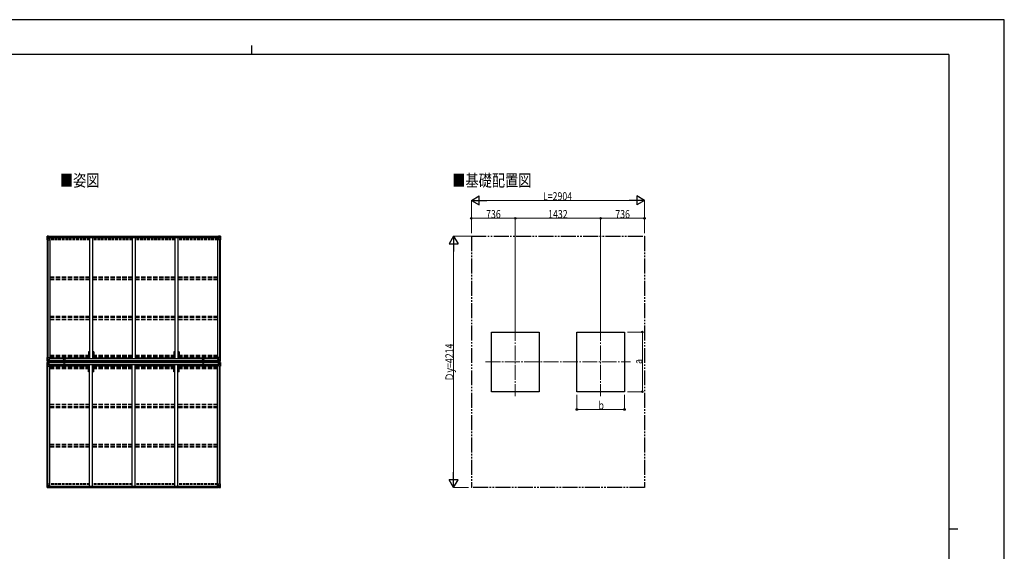
# Model space of a CAD drawing. Units: millimetres. Extents: x 0 to 25230, y 0 to 17820.
# Drawn here: x 8711 to 25230, y 8910 to 17820 of the extents above; entities that cross this region are included whole.
import ezdxf

# ---------------------------------------------------------------- set-up
doc = ezdxf.new("R2010")
doc.units = ezdxf.units.MM
for name, pattern in [('YCENTER_1', [13, 10, -1, 1, -1]), ('YDIVIDE_1', [15, 10, -1, 1, -1, 1, -1]), ('YHIDDEN_1', [4, 3, -1])]:
    doc.linetypes.add(name, pattern=pattern)
doc.layers.add('OUTLINE', color=253, linetype='Continuous', lineweight=13, plot=False)
for name, color, linetype, lineweight in [('USER1', 3, 'Continuous', 13), ('YKK_12', 2, 'Continuous', 13), ('YKK_13', 4, 'Continuous', 30), ('YKK_A1', 4, 'Continuous', 30), ('YKK_D', 6, 'Continuous', 13), ('YKK_ZWAK', 7, 'Continuous', 30)]:
    doc.layers.add(name, color=color, linetype=linetype, lineweight=lineweight)
doc.styles.add('text-b', font='extslim2.shx', dxfattribs={"width": 0.8, "bigfont": 'extfont2.shx'})

msp = doc.modelspace()

# ---------------------------------------------------------------- linework, layer by layer
at = {"layer": 'OUTLINE', "linetype": 'YCENTER_1', "ltscale": 5}
for p, q in [((9459, 12094), (9459, 12203)), ((9459, 12077), (9459, 11968)), ((11788, 12094), (11788, 12203)), ((11788, 12077), (11788, 11968))]:
    msp.add_line(p, q, dxfattribs=at)
at = {"layer": 'YKK_12', "linetype": 'YCENTER_1', "ltscale": 25}
for p, q in [((17026, 12685), (17026, 11509)), ((18458, 12685), (18458, 11509)), ((16526, 12085), (18958, 12085))]:
    msp.add_line(p, q, dxfattribs=at)
at = {"layer": 'YKK_13', "linetype": 'Continuous'}
for p, q in [((9170, 14191), (9170, 14131)), ((9170, 14131), (9203, 14131)), ((9171, 14192), (9180, 14193)), ((9171, 14192), (9171, 14192)), ((9180, 14193), (9172, 14192)), ((9173, 14191), (9173, 14191)), ((9173, 14131), (9173, 14191)), ((9177, 14188), (9174, 14192)), ((9174, 14158), (9178, 14170)), ((9174, 14158), (9180, 14157)), ((9178, 14184), (9180, 14184)), ((9178, 14171), (9178, 14184)), ((9180, 14171), (9178, 14171)), ((9180, 14193), (9199, 14194)), ((9192, 14194), (9180, 14193)), ((9180, 14184), (9192, 14184)), ((9180, 14171), (9180, 14171)), ((9192, 14171), (9180, 14171)), ((9180, 14157), (9204, 14157)), ((9184, 14179), (9183, 14179)), ((9183, 14179), (9183, 14178)), ((9183, 14178), (9184, 14178)), ((9186, 14181), (9185, 14181)), ((9185, 14181), (9185, 14180)), ((9185, 14177), (9185, 14176)), ((9185, 14176), (9186, 14176)), ((9186, 14180), (9186, 14181)), ((9186, 14176), (9186, 14177)), ((9188, 14179), (9187, 14179)), ((9187, 14178), (9188, 14178)), ((9188, 14178), (9188, 14179)), ((9192, 14167), (9192, 14194)), ((9192, 14167), (9199, 14167)), ((9203, 14165), (9193, 14167)), ((9193, 14167), (9193, 14167)), ((9196, 14167), (9203, 14166)), ((9199, 14194), (9199, 14188)), ((9208, 14189), (9199, 14189)), ((9209, 14188), (9199, 14188)), ((9199, 14167), (9208, 14167)), ((9203, 14166), (9203, 14165)), ((9204, 14132), (9204, 14165)), ((9209, 14188), (9209, 14188)), ((9209, 14168), (9209, 14188)), ((12039, 14188), (12039, 14188)), ((12039, 14188), (12049, 14188)), ((12039, 14168), (12039, 14188)), ((12040, 14189), (12049, 14189)), ((12049, 14167), (12040, 14167)), ((12044, 14165), (12055, 14167)), ((12052, 14167), (12044, 14166)), ((12044, 14166), (12044, 14165)), ((12044, 14132), (12044, 14165)), ((12068, 14157), (12044, 14157)), ((12078, 14131), (12045, 14131)), ((12049, 14194), (12049, 14188)), ((12068, 14193), (12049, 14194)), ((12056, 14167), (12049, 14167)), ((12055, 14167), (12055, 14167)), ((12056, 14167), (12056, 14194)), ((12056, 14194), (12068, 14193)), ((12068, 14184), (12056, 14184)), ((12056, 14171), (12068, 14171)), ((12060, 14178), (12060, 14179)), ((12060, 14179), (12061, 14179)), ((12061, 14178), (12060, 14178)), ((12062, 14180), (12062, 14181)), ((12062, 14181), (12063, 14181)), ((12062, 14176), (12062, 14177)), ((12063, 14176), (12062, 14176)), ((12063, 14181), (12063, 14180)), ((12063, 14177), (12063, 14176)), ((12064, 14179), (12065, 14179)), ((12065, 14178), (12064, 14178)), ((12065, 14179), (12065, 14178)), ((12077, 14192), (12068, 14193)), ((12068, 14193), (12076, 14192)), ((12070, 14184), (12068, 14184)), ((12068, 14171), (12068, 14171)), ((12068, 14171), (12070, 14171)), ((12074, 14158), (12068, 14157)), ((12070, 14171), (12070, 14184)), ((12074, 14158), (12070, 14170)), ((12071, 14188), (12073, 14192)), ((12075, 14191), (12075, 14191)), ((12075, 14131), (12075, 14191)), ((12077, 14192), (12077, 14192)), ((12078, 14191), (12078, 14131)), ((9170, 12095), (9170, 12156)), ((9170, 12156), (9173, 12156)), ((9170, 12095), (9170, 12095)), ((9170, 12076), (9170, 12015)), ((9170, 12076), (9170, 12076)), ((9171, 12094), (9180, 12093)), ((9171, 12094), (9171, 12094)), ((9171, 12094), (9171, 12094)), ((9171, 12077), (9180, 12078)), ((9171, 12077), (9171, 12077)), ((9171, 12077), (9171, 12077)), ((9180, 12093), (9172, 12094)), ((9180, 12077), (9172, 12077)), ((9173, 12156), (9203, 12156)), ((9173, 12156), (9173, 12095)), ((9173, 12129), (9180, 12129)), ((9173, 12129), (9177, 12117)), ((9173, 12095), (9173, 12095)), ((9173, 12076), (9173, 12076)), ((9173, 12015), (9173, 12076)), ((9177, 12098), (9174, 12095)), ((9177, 12072), (9174, 12076)), ((9178, 12115), (9178, 12102)), ((9180, 12115), (9178, 12115)), ((9178, 12102), (9180, 12102)), ((9178, 12069), (9180, 12069)), ((9178, 12055), (9178, 12069)), ((9180, 12129), (9204, 12129)), ((9180, 12115), (9192, 12115)), ((9180, 12115), (9180, 12115)), ((9180, 12102), (9192, 12102)), ((9180, 12093), (9192, 12093)), ((9192, 12093), (9180, 12093)), ((9180, 12078), (9192, 12078)), ((9192, 12078), (9180, 12077)), ((9180, 12069), (9192, 12069)), ((9183, 12108), (9182, 12108)), ((9182, 12108), (9182, 12107)), ((9182, 12107), (9183, 12107)), ((9182, 12063), (9182, 12064)), ((9182, 12064), (9183, 12064)), ((9183, 12063), (9182, 12063)), ((9185, 12110), (9184, 12110)), ((9184, 12110), (9184, 12109)), ((9184, 12106), (9184, 12105)), ((9184, 12105), (9185, 12105)), ((9184, 12065), (9184, 12066)), ((9184, 12066), (9185, 12066)), ((9184, 12061), (9184, 12062)), ((9185, 12061), (9184, 12061)), ((9185, 12109), (9185, 12110)), ((9185, 12105), (9185, 12106)), ((9185, 12066), (9185, 12065)), ((9185, 12062), (9185, 12061)), ((9187, 12108), (9186, 12108)), ((9186, 12107), (9187, 12107)), ((9186, 12064), (9187, 12064)), ((9187, 12063), (9186, 12063)), ((9187, 12107), (9187, 12108)), ((9187, 12064), (9187, 12063)), ((9191, 12102), (9192, 12102)), ((9191, 12069), (9192, 12069)), ((9192, 12119), (9192, 12093)), ((9193, 12115), (9192, 12115)), ((9193, 12102), (9192, 12102)), ((9193, 12098), (9192, 12098)), ((9192, 12093), (9198, 12093)), ((9198, 12092), (9192, 12093)), ((9198, 12079), (9192, 12078)), ((9192, 12077), (9198, 12078)), ((9192, 12052), (9192, 12078)), ((9193, 12073), (9192, 12073)), ((9193, 12069), (9192, 12069)), ((9203, 12121), (9193, 12120)), ((9193, 12119), (9203, 12121)), ((9193, 12120), (9193, 12119)), ((9193, 12094), (9193, 12119)), ((9197, 12112), (9193, 12112)), ((9197, 12104), (9193, 12104)), ((9193, 12100), (9197, 12100)), ((9194, 12099), (9193, 12099)), ((9198, 12094), (9193, 12094)), ((9198, 12094), (9193, 12094)), ((9198, 12077), (9193, 12077)), ((9193, 12077), (9193, 12052)), ((9198, 12077), (9193, 12077)), ((9194, 12072), (9193, 12072)), ((9193, 12071), (9197, 12071)), ((9197, 12067), (9193, 12067)), ((9197, 12059), (9193, 12059)), ((9194, 12100), (9194, 12100)), ((9194, 12100), (9194, 12100)), ((9201, 12100), (9194, 12100)), ((9194, 12100), (9194, 12100)), ((9201, 12100), (9194, 12100)), ((9194, 12098), (9194, 12100)), ((9194, 12099), (9201, 12099)), ((9201, 12098), (9194, 12098)), ((9201, 12098), (9194, 12098)), ((9201, 12073), (9194, 12073)), ((9194, 12073), (9194, 12071)), ((9201, 12073), (9194, 12073)), ((9194, 12072), (9201, 12072)), ((9194, 12071), (9194, 12071)), ((9194, 12071), (9194, 12071)), ((9201, 12071), (9194, 12071)), ((9194, 12071), (9194, 12071)), ((9201, 12071), (9194, 12071)), ((9197, 12120), (9197, 12100)), ((9197, 12051), (9197, 12071)), ((9198, 12094), (9198, 12095)), ((9198, 12094), (9198, 12093)), ((9198, 12094), (9198, 12094)), ((9198, 12093), (9198, 12092)), ((9198, 12078), (9198, 12079)), ((9198, 12077), (9198, 12078)), ((9198, 12077), (9198, 12077)), ((9198, 12077), (9198, 12076)), ((9200, 12097), (9200, 12098)), ((9200, 12074), (9200, 12073)), ((9203, 12121), (9207, 12121)), ((9203, 12121), (9203, 12121)), ((9204, 12155), (9204, 12122)), ((9224, 12137), (9204, 12137)), ((9208, 12133), (9204, 12133)), ((9207, 12122), (9204, 12122)), ((9207, 12121), (9207, 12122)), ((9207, 12122), (9208, 12122)), ((9208, 12121), (9207, 12121)), ((9208, 12137), (9208, 12121)), ((12023, 12137), (12044, 12137)), ((12039, 12137), (12039, 12121)), ((12039, 12133), (12044, 12133)), ((12040, 12122), (12039, 12122)), ((12039, 12121), (12040, 12121)), ((12040, 12121), (12040, 12122)), ((12040, 12122), (12044, 12122)), ((12044, 12121), (12040, 12121)), ((12044, 12155), (12044, 12122)), ((12068, 12129), (12044, 12129)), ((12075, 12156), (12045, 12156)), ((12045, 12121), (12055, 12120)), ((12055, 12119), (12045, 12121)), ((12045, 12121), (12045, 12121)), ((12046, 12100), (12054, 12100)), ((12046, 12100), (12054, 12100)), ((12054, 12099), (12046, 12099)), ((12046, 12098), (12054, 12098)), ((12046, 12098), (12054, 12098)), ((12046, 12073), (12054, 12073)), ((12046, 12073), (12054, 12073)), ((12054, 12072), (12046, 12072)), ((12046, 12071), (12054, 12071)), ((12046, 12071), (12054, 12071)), ((12049, 12094), (12049, 12095)), ((12049, 12094), (12049, 12093)), ((12049, 12094), (12054, 12094)), ((12049, 12094), (12054, 12094)), ((12049, 12094), (12049, 12094)), ((12056, 12093), (12049, 12093)), ((12049, 12092), (12056, 12093)), ((12049, 12093), (12049, 12092)), ((12049, 12079), (12056, 12078)), ((12049, 12078), (12049, 12079)), ((12056, 12077), (12049, 12078)), ((12049, 12077), (12049, 12078)), ((12049, 12077), (12054, 12077)), ((12049, 12077), (12054, 12077)), ((12049, 12077), (12049, 12077)), ((12049, 12077), (12049, 12076)), ((12050, 12120), (12050, 12100)), ((12050, 12112), (12054, 12112)), ((12050, 12104), (12054, 12104)), ((12054, 12100), (12050, 12100)), ((12050, 12051), (12050, 12071)), ((12054, 12071), (12050, 12071)), ((12050, 12067), (12054, 12067)), ((12050, 12059), (12054, 12059)), ((12054, 12094), (12054, 12119)), ((12054, 12115), (12056, 12115)), ((12054, 12102), (12056, 12102)), ((12054, 12100), (12054, 12100)), ((12054, 12100), (12054, 12100)), ((12054, 12100), (12054, 12100)), ((12054, 12098), (12054, 12100)), ((12054, 12099), (12054, 12099)), ((12054, 12098), (12056, 12098)), ((12054, 12077), (12054, 12052)), ((12054, 12073), (12056, 12073)), ((12054, 12073), (12054, 12071)), ((12054, 12072), (12054, 12072)), ((12054, 12071), (12054, 12071)), ((12054, 12071), (12054, 12071)), ((12054, 12071), (12054, 12071)), ((12054, 12069), (12056, 12069)), ((12055, 12120), (12055, 12119)), ((12056, 12119), (12056, 12093)), ((12068, 12115), (12056, 12115)), ((12057, 12102), (12056, 12102)), ((12068, 12102), (12056, 12102)), ((12068, 12093), (12056, 12093)), ((12056, 12093), (12068, 12093)), ((12056, 12052), (12056, 12078)), ((12068, 12078), (12056, 12078)), ((12056, 12078), (12068, 12077)), ((12057, 12069), (12056, 12069)), ((12068, 12069), (12056, 12069)), ((12060, 12107), (12060, 12108)), ((12060, 12108), (12061, 12108)), ((12061, 12107), (12060, 12107)), ((12061, 12064), (12060, 12064)), ((12060, 12064), (12060, 12063)), ((12060, 12063), (12061, 12063)), ((12062, 12110), (12063, 12110)), ((12062, 12109), (12062, 12110)), ((12062, 12105), (12062, 12106)), ((12063, 12105), (12062, 12105)), ((12063, 12066), (12062, 12066)), ((12062, 12066), (12062, 12065)), ((12062, 12062), (12062, 12061)), ((12062, 12061), (12063, 12061)), ((12063, 12110), (12063, 12109)), ((12063, 12106), (12063, 12105)), ((12063, 12065), (12063, 12066)), ((12063, 12061), (12063, 12062)), ((12064, 12108), (12065, 12108)), ((12065, 12107), (12064, 12107)), ((12065, 12064), (12064, 12064)), ((12064, 12063), (12065, 12063)), ((12065, 12108), (12065, 12107)), ((12065, 12063), (12065, 12064)), ((12074, 12129), (12068, 12129)), ((12068, 12115), (12068, 12115)), ((12068, 12115), (12070, 12115)), ((12070, 12102), (12068, 12102)), ((12077, 12094), (12068, 12093)), ((12068, 12093), (12076, 12094)), ((12077, 12077), (12068, 12078)), ((12068, 12077), (12076, 12077)), ((12070, 12069), (12068, 12069)), ((12074, 12129), (12070, 12117)), ((12070, 12115), (12070, 12102)), ((12070, 12055), (12070, 12069)), ((12071, 12098), (12074, 12095)), ((12071, 12072), (12074, 12076)), ((12078, 12156), (12075, 12156)), ((12075, 12156), (12075, 12095)), ((12075, 12095), (12075, 12095)), ((12075, 12076), (12075, 12076)), ((12075, 12015), (12075, 12076)), ((12077, 12094), (12077, 12094)), ((12077, 12094), (12077, 12094)), ((12077, 12077), (12077, 12077)), ((12077, 12077), (12077, 12077)), ((12078, 12095), (12078, 12156)), ((12078, 12095), (12078, 12095)), ((12078, 12076), (12078, 12015)), ((12078, 12076), (12078, 12076)), ((9170, 12015), (9173, 12015)), ((9173, 12042), (9177, 12054)), ((9173, 12042), (9180, 12042)), ((9173, 12015), (9203, 12015)), ((9180, 12055), (9178, 12055)), ((9180, 12055), (9192, 12055)), ((9180, 12055), (9180, 12055)), ((9180, 12042), (9204, 12042)), ((9193, 12055), (9192, 12055)), ((9193, 12052), (9203, 12050)), ((9193, 12051), (9193, 12052)), ((9203, 12050), (9193, 12051)), ((9203, 12050), (9207, 12050)), ((9203, 12050), (9203, 12050)), ((9204, 12016), (9204, 12049)), ((9207, 12048), (9204, 12048)), ((9208, 12038), (9204, 12038)), ((9224, 12034), (9204, 12034)), ((9207, 12050), (9207, 12048)), ((9208, 12050), (9207, 12050)), ((9207, 12048), (9208, 12048)), ((9208, 12034), (9208, 12050)), ((12023, 12034), (12044, 12034)), ((12039, 12050), (12040, 12050)), ((12039, 12034), (12039, 12050)), ((12040, 12048), (12039, 12048)), ((12039, 12038), (12044, 12038)), ((12040, 12050), (12040, 12048)), ((12044, 12050), (12040, 12050)), ((12040, 12048), (12044, 12048)), ((12044, 12016), (12044, 12049)), ((12068, 12042), (12044, 12042)), ((12055, 12052), (12045, 12050)), ((12045, 12050), (12055, 12051)), ((12045, 12050), (12045, 12050)), ((12075, 12015), (12045, 12015)), ((12054, 12055), (12056, 12055)), ((12055, 12051), (12055, 12052)), ((12068, 12055), (12056, 12055)), ((12068, 12055), (12068, 12055)), ((12068, 12055), (12070, 12055)), ((12074, 12042), (12068, 12042)), ((12074, 12042), (12070, 12054)), ((12078, 12015), (12075, 12015)), ((9170, 10040), (9203, 10040)), ((9170, 9979), (9170, 10040)), ((9171, 9979), (9171, 9978)), ((9171, 9978), (9180, 9978)), ((9180, 9978), (9172, 9979)), ((9173, 10040), (9173, 9980)), ((9173, 9980), (9173, 9980)), ((9174, 10013), (9180, 10014)), ((9174, 10013), (9178, 10001)), ((9177, 9983), (9174, 9979)), ((9178, 10000), (9178, 9986)), ((9180, 10000), (9178, 10000)), ((9178, 9986), (9180, 9986)), ((9180, 10014), (9204, 10014)), ((9180, 10000), (9180, 10000)), ((9192, 10000), (9180, 10000)), ((9180, 9986), (9192, 9986)), ((9180, 9978), (9199, 9977)), ((9192, 9977), (9180, 9978)), ((9183, 9992), (9183, 9993)), ((9183, 9993), (9184, 9993)), ((9184, 9992), (9183, 9992)), ((9185, 9995), (9186, 9995)), ((9185, 9994), (9185, 9995)), ((9185, 9990), (9185, 9991)), ((9186, 9990), (9185, 9990)), ((9186, 9995), (9186, 9994)), ((9186, 9991), (9186, 9990)), ((9187, 9993), (9188, 9993)), ((9188, 9992), (9187, 9992)), ((9188, 9993), (9188, 9992)), ((9192, 10004), (9199, 10004)), ((9192, 10004), (9192, 9977)), ((9203, 10006), (9193, 10004)), ((9193, 10004), (9193, 10004)), ((9196, 10004), (9203, 10005)), ((9199, 10004), (9208, 10004)), ((9209, 9983), (9199, 9983)), ((9199, 9977), (9199, 9983)), ((9208, 9982), (9199, 9982)), ((9203, 10005), (9203, 10006)), ((9204, 10039), (9204, 10006)), ((9209, 10003), (9209, 9983)), ((9209, 9983), (9209, 9983)), ((12039, 10003), (12039, 9983)), ((12039, 9983), (12039, 9983)), ((12039, 9983), (12049, 9983)), ((12049, 10004), (12040, 10004)), ((12040, 9982), (12049, 9982)), ((12044, 10039), (12044, 10006)), ((12068, 10014), (12044, 10014)), ((12044, 10006), (12055, 10004)), ((12044, 10005), (12044, 10006)), ((12052, 10004), (12044, 10005)), ((12078, 10040), (12045, 10040)), ((12056, 10004), (12049, 10004)), ((12049, 9977), (12049, 9983)), ((12068, 9978), (12049, 9977)), ((12055, 10004), (12055, 10004)), ((12056, 10004), (12056, 9977)), ((12056, 10000), (12068, 10000)), ((12068, 9986), (12056, 9986)), ((12056, 9977), (12068, 9978)), ((12061, 9993), (12060, 9993)), ((12060, 9993), (12060, 9992)), ((12060, 9992), (12061, 9992)), ((12063, 9995), (12062, 9995)), ((12062, 9995), (12062, 9994)), ((12062, 9991), (12062, 9990)), ((12062, 9990), (12063, 9990)), ((12063, 9994), (12063, 9995)), ((12063, 9990), (12063, 9991)), ((12065, 9993), (12064, 9993)), ((12064, 9992), (12065, 9992)), ((12065, 9992), (12065, 9993)), ((12074, 10013), (12068, 10014)), ((12068, 10000), (12068, 10000)), ((12068, 10000), (12070, 10000)), ((12070, 9986), (12068, 9986)), ((12068, 9978), (12076, 9979)), ((12077, 9978), (12068, 9978)), ((12074, 10013), (12070, 10001)), ((12070, 10000), (12070, 9986)), ((12071, 9983), (12073, 9979)), ((12075, 10040), (12075, 9980)), ((12075, 9980), (12075, 9980)), ((12077, 9979), (12077, 9978)), ((12078, 9979), (12078, 10040))]:
    msp.add_line(p, q, dxfattribs=at)
at = {"layer": 'YKK_13'}
for p, q in [((9199, 12077), (9199, 12094)), ((9199, 12094), (9201, 12094)), ((9199, 12093), (9201, 12093)), ((9199, 12093), (9201, 12093)), ((9199, 12078), (9201, 12078)), ((9199, 12078), (9201, 12078)), ((9199, 12077), (9201, 12077)), ((9200, 12077), (9200, 12094)), ((9201, 12077), (9201, 12094)), ((12046, 12077), (12046, 12094)), ((12049, 12094), (12046, 12094)), ((12049, 12093), (12046, 12093)), ((12049, 12093), (12046, 12093)), ((12049, 12078), (12046, 12078)), ((12049, 12078), (12046, 12078)), ((12049, 12077), (12046, 12077)), ((12047, 12077), (12047, 12094)), ((12049, 12077), (12049, 12094))]:
    msp.add_line(p, q, dxfattribs=at)
at = {"layer": 'YKK_13', "linetype": 'Continuous'}
for centre in [(9185, 14179), (12063, 14179), (9185, 12108), (9185, 12063), (12063, 12108), (12063, 12063), (9185, 9992), (12063, 9992)]:
    msp.add_circle(centre, 5.3, dxfattribs=at)
for centre, radius, start, end in [((9171, 14191), 0.999, 93.4424, 179.9508), ((9171, 14191), 1, 93.5002, 180.0008), ((9171, 14191), 0.999, 93.4424, 179.9508), ((9172, 14205), 12.7, 269.2447, 275.1031), ((9174, 14191), 1.28, 131.1783, 182.459), ((9184, 14180), 0.96, 270, 0), ((9184, 14177), 0.96, 0, 90), ((9187, 14180), 0.96, 180, 270), ((9187, 14177), 0.96, 90, 180), ((9193, 14168), 0.937, 230.934, 263.2677), ((9203, 14165), 0.937, 2.3221, 83.2677), ((9203, 14164), 0.937, 2.3221, 83.2677), ((9203, 14132), 1, 270, 0), ((12045, 14165), 0.937, 96.7323, 177.6779), ((12045, 14164), 0.937, 96.7323, 177.6779), ((12045, 14132), 1, 180, 270), ((12055, 14168), 0.937, 276.7323, 309.066), ((12061, 14180), 0.96, 270, 0), ((12061, 14177), 0.96, 0, 90), ((12064, 14180), 0.96, 180, 270), ((12064, 14177), 0.96, 90, 180), ((12073, 14191), 1.28, 357.541, 48.8217), ((12075, 14205), 12.7, 264.8969, 270.7553), ((12077, 14191), 0.999, 0.0492, 86.5576), ((12077, 14191), 1, 359.9992, 86.4998), ((12077, 14191), 0.999, 0.0492, 86.5576), ((9171, 12095), 0.999, 180.0492, 266.5576), ((9171, 12095), 1, 179.9992, 266.4998), ((9171, 12095), 0.999, 180.0492, 266.5576), ((9171, 12076), 0.999, 93.4424, 179.9508), ((9171, 12076), 1, 93.5002, 180.0008), ((9171, 12076), 0.999, 93.4424, 179.9508), ((9172, 12081), 12.7, 84.8969, 90.7553), ((9172, 12090), 12.7, 269.2447, 275.1031), ((9174, 12095), 1.28, 177.541, 228.8217), ((9174, 12076), 1.28, 131.1783, 182.459), ((9183, 12109), 0.96, 270, 0), ((9183, 12106), 0.96, 0, 90), ((9183, 12065), 0.96, 270, 0), ((9183, 12062), 0.96, 0, 90), ((9186, 12109), 0.96, 180, 270), ((9186, 12106), 0.96, 90, 180), ((9186, 12065), 0.96, 180, 270), ((9186, 12062), 0.96, 90, 180), ((9193, 12119), 0.937, 96.7323, 177.6779), ((9193, 12118), 0.937, 96.7323, 177.6779), ((9194, 12100), 0.513, 178.9529, 268.1197), ((9194, 12100), 0.5, 179.9554, 269.471), ((9194, 12097), 0.5, 89.9989, 179.9989), ((9194, 12097), 0.5, 90.0031, 180.002), ((9194, 12074), 0.5, 180.0011, 270.0011), ((9194, 12074), 0.5, 179.998, 269.9969), ((9194, 12071), 0.513, 91.8803, 181.0471), ((9194, 12071), 0.5, 90.529, 180.0446), ((9203, 12155), 1, 0, 90), ((9203, 12122), 0.937, 276.7323, 357.6779), ((9203, 12122), 0.937, 276.7323, 357.6779), ((12045, 12155), 1, 90, 180), ((12045, 12122), 0.937, 182.3221, 263.2677), ((12045, 12122), 0.937, 182.3221, 263.2677), ((12054, 12100), 0.513, 271.8803, 1.0471), ((12054, 12100), 0.5, 270.529, 0.0446), ((12054, 12097), 0.5, 0.0011, 90.0011), ((12054, 12097), 0.5, 359.998, 89.9969), ((12054, 12074), 0.5, 269.9989, 359.9989), ((12054, 12074), 0.5, 270.0031, 0.002), ((12054, 12071), 0.513, 358.9529, 88.1197), ((12054, 12071), 0.5, 359.9554, 89.471), ((12055, 12119), 0.937, 2.3221, 83.2677), ((12055, 12118), 0.937, 2.3221, 83.2677), ((12061, 12109), 0.96, 270, 0), ((12061, 12106), 0.96, 0, 90), ((12061, 12065), 0.96, 270, 0), ((12061, 12062), 0.96, 0, 90), ((12064, 12109), 0.96, 180, 270), ((12064, 12106), 0.96, 90, 180), ((12064, 12065), 0.96, 180, 270), ((12064, 12062), 0.96, 90, 180), ((12074, 12095), 1.28, 311.1783, 2.459), ((12076, 12081), 12.7, 89.2447, 95.1031), ((12074, 12076), 1.28, 357.541, 48.8217), ((12076, 12090), 12.7, 264.8969, 270.7553), ((12077, 12095), 0.999, 273.4424, 359.9508), ((12077, 12095), 1, 273.5002, 0.0008), ((12077, 12095), 0.999, 273.4424, 359.9508), ((12077, 12076), 0.999, 0.0492, 86.5576), ((12077, 12076), 1, 359.9992, 86.4998), ((12077, 12076), 0.999, 0.0492, 86.5576), ((9193, 12053), 0.937, 182.3221, 263.2677), ((9193, 12052), 0.937, 182.3221, 263.2677), ((9203, 12049), 0.937, 2.3221, 83.2677), ((9203, 12049), 0.937, 2.3221, 83.2677), ((9203, 12016), 1, 270, 0), ((12045, 12049), 0.937, 96.7323, 177.6779), ((12045, 12049), 0.937, 96.7323, 177.6779), ((12045, 12016), 1, 180, 270), ((12055, 12053), 0.937, 276.7323, 357.6779), ((12055, 12052), 0.937, 276.7323, 357.6779), ((9171, 9980), 0.999, 180.0492, 266.5576), ((9171, 9979), 0.999, 180.0492, 266.5576), ((9171, 9979), 1, 179.9992, 266.4998), ((9172, 9966), 12.7, 84.8969, 90.7553), ((9174, 9979), 1.28, 177.541, 228.8217), ((9184, 9994), 0.96, 270, 0), ((9184, 9991), 0.96, 0, 90), ((9187, 9994), 0.96, 180, 270), ((9187, 9991), 0.96, 90, 180), ((9193, 10003), 0.937, 96.7323, 129.066), ((9203, 10039), 1, 0, 90), ((9203, 10007), 0.937, 276.7323, 357.6779), ((9203, 10006), 0.937, 276.7323, 357.6779), ((12045, 10039), 1, 90, 180), ((12045, 10007), 0.937, 182.3221, 263.2677), ((12045, 10006), 0.937, 182.3221, 263.2677), ((12055, 10003), 0.937, 50.934, 83.2677), ((12061, 9994), 0.96, 270, 0), ((12061, 9991), 0.96, 0, 90), ((12064, 9994), 0.96, 180, 270), ((12064, 9991), 0.96, 90, 180), ((12073, 9979), 1.28, 311.1783, 2.459), ((12075, 9966), 12.7, 89.2447, 95.1031), ((12077, 9980), 0.999, 273.4424, 359.9508), ((12077, 9979), 0.999, 273.4424, 359.9508), ((12077, 9979), 1, 273.5002, 0.0008)]:
    msp.add_arc(centre, radius, start, end, dxfattribs=at)
at = {"layer": 'YKK_13', "linetype": 'Continuous', "extrusion": (0, 0, -1)}
for centre, major_axis, ratio, start_param, end_param in [((9173, 14192), (2, 0.12), 0.060933, 2.071256, 3.14534), ((9372, 14205), (201, 12), 0.060933, 3.14534, 3.145839), ((9173, 14189), (-0.02, 3), 0.466854, 0.125683, 0.759696), ((9174, 14160), (0.85, 2.32), 0.403757, 3.00878, 3.974439), ((9175, 14184), (0.03, 5), 0.573921, 0.767272, 1.551125), ((9176, 14171), (0, 3), 0.468246, 1.577288, 2.012794), ((9098, 14184), (81.7, 0), 0.061163, 6.282413, 6.283185), ((9208, 14188), (1, -0.012), 0.707053, 4.703664, 6.124411), ((9208, 14168), (1, 0.021), 0.906239, 0.018705, 1.589501), ((9173, 12077), (2, 0.12), 0.060933, 2.071256, 3.14534), ((9372, 12089), (201, 12), 0.060933, 3.14534, 3.145839), ((9173, 12074), (-0.02, 3), 0.466854, 0.125683, 0.759696), ((9175, 12069), (0.03, 5), 0.573921, 0.767272, 1.551125), ((9098, 12069), (81.7, 0), 0.061163, 6.282413, 6.283185), ((12150, 12102), (-81.7, 0), 0.061163, 6.282413, 6.283185), ((12072, 12115), (0, -3), 0.468246, 1.577288, 2.012794), ((12073, 12102), (-0.03, -5), 0.573921, 0.767272, 1.551125), ((12074, 12126), (-0.85, -2.32), 0.403757, 3.00878, 3.974439), ((12075, 12097), (0.02, -3), 0.466854, 0.125683, 0.759696), ((12075, 12094), (-2, -0.12), 0.060933, 2.071256, 3.14534), ((11876, 12082), (-201, -12), 0.060933, 3.14534, 3.145839), ((9174, 12044), (0.85, 2.32), 0.403757, 3.00878, 3.974439), ((9176, 12056), (0, 3), 0.468246, 1.577288, 2.012794), ((12040, 10003), (-1, -0.021), 0.906239, 0.018705, 1.589501), ((12040, 9983), (-1, 0.012), 0.707053, 4.703664, 6.124411), ((12149, 9986), (-81.7, 0), 0.061163, 6.282413, 6.283185), ((12071, 10000), (0, -3), 0.468246, 1.577288, 2.012794), ((12073, 9987), (-0.03, -5), 0.573921, 0.767272, 1.551125), ((12074, 9981), (0.02, -3), 0.466854, 0.125683, 0.759696), ((12073, 10011), (-0.85, -2.32), 0.403757, 3.00878, 3.974439), ((12075, 9978), (-2, -0.12), 0.060933, 2.071256, 3.14534), ((11876, 9966), (-201, -12), 0.060933, 3.14534, 3.145839)]:
    msp.add_ellipse(centre, major_axis=major_axis, ratio=ratio, start_param=start_param, end_param=end_param, dxfattribs=at)
at = {"layer": 'YKK_13', "linetype": 'Continuous'}
for centre, major_axis, ratio, start_param, end_param in [((12040, 14188), (-1, -0.012), 0.707053, 4.703664, 6.124411), ((12040, 14168), (-1, 0.021), 0.906239, 0.018705, 1.589501), ((12149, 14184), (-81.7, 0), 0.061163, 6.282413, 6.283185), ((12073, 14184), (-0.03, 5), 0.573921, 0.767272, 1.551125), ((12071, 14171), (0, 3), 0.468246, 1.577288, 2.012794), ((12074, 14189), (0.02, 3), 0.466854, 0.125683, 0.759696), ((12073, 14160), (-0.85, 2.32), 0.403757, 3.00878, 3.974439), ((12075, 14192), (-2, 0.12), 0.060933, 2.071256, 3.14534), ((11876, 14205), (-201, 12), 0.060933, 3.14534, 3.145839), ((9173, 12094), (2, -0.12), 0.060933, 2.071256, 3.14534), ((9372, 12082), (201, -12), 0.060933, 3.14534, 3.145839), ((9174, 12126), (0.85, -2.32), 0.403757, 3.00878, 3.974439), ((9173, 12097), (-0.02, -3), 0.466854, 0.125683, 0.759696), ((9176, 12115), (0, -3), 0.468246, 1.577288, 2.012794), ((9175, 12102), (0.03, -5), 0.573921, 0.767272, 1.551125), ((9098, 12102), (81.7, 0), 0.061163, 6.282413, 6.283185), ((12150, 12069), (-81.7, 0), 0.061163, 6.282413, 6.283185), ((12073, 12069), (-0.03, 5), 0.573921, 0.767272, 1.551125), ((12075, 12074), (0.02, 3), 0.466854, 0.125683, 0.759696), ((12075, 12077), (-2, 0.12), 0.060933, 2.071256, 3.14534), ((11876, 12089), (-201, 12), 0.060933, 3.14534, 3.145839), ((12072, 12056), (0, 3), 0.468246, 1.577288, 2.012794), ((12074, 12044), (-0.85, 2.32), 0.403757, 3.00878, 3.974439), ((9173, 9978), (2, -0.12), 0.060933, 2.071256, 3.14534), ((9372, 9966), (201, -12), 0.060933, 3.14534, 3.145839), ((9174, 10011), (0.85, -2.32), 0.403757, 3.00878, 3.974439), ((9173, 9981), (-0.02, -3), 0.466854, 0.125683, 0.759696), ((9175, 9987), (0.03, -5), 0.573921, 0.767272, 1.551125), ((9176, 10000), (0, -3), 0.468246, 1.577288, 2.012794), ((9098, 9986), (81.7, 0), 0.061163, 6.282413, 6.283185), ((9208, 10003), (1, -0.021), 0.906239, 0.018705, 1.589501), ((9208, 9983), (1, 0.012), 0.707053, 4.703664, 6.124411)]:
    msp.add_ellipse(centre, major_axis=major_axis, ratio=ratio, start_param=start_param, end_param=end_param, dxfattribs=at)
at = {"layer": 'YKK_A1'}
for p, q in [((9172, 14131), (9172, 12156)), ((9181, 14131), (9181, 12156)), ((9182, 14131), (9182, 12156)), ((9199, 14192), (12049, 14192)), ((9199, 14192), (12049, 14192)), ((9208, 14167), (12040, 14167)), ((9209, 14185), (12039, 14185)), ((9209, 14169), (12039, 14169)), ((9217, 14167), (9217, 12137)), ((12031, 14167), (12031, 12137)), ((12066, 14131), (12066, 12156)), ((12067, 14131), (12067, 12156)), ((12076, 14131), (12076, 12156)), ((9201, 12068), (9201, 12103)), ((12046, 12103), (9201, 12103)), ((12046, 12098), (9201, 12098)), ((12046, 12073), (9201, 12073)), ((12046, 12068), (9201, 12068)), ((9204, 12137), (9217, 12137)), ((9472, 12130), (9447, 12130)), ((11776, 12130), (11801, 12130)), ((12044, 12137), (12031, 12137)), ((12046, 12068), (12046, 12103)), ((9172, 10040), (9172, 12015)), ((9181, 10040), (9181, 12015)), ((9182, 10040), (9182, 12015)), ((9204, 12034), (9217, 12034)), ((9217, 10004), (9217, 12034)), ((9472, 12042), (9447, 12042)), ((11776, 12042), (11801, 12042)), ((12031, 10004), (12031, 12034)), ((12044, 12034), (12031, 12034)), ((12066, 10040), (12066, 12015)), ((12067, 10040), (12067, 12015)), ((12076, 10040), (12076, 12015)), ((9199, 9979), (12049, 9979)), ((9199, 9978), (12049, 9978)), ((9208, 10004), (12040, 10004)), ((9209, 10001), (12039, 10001)), ((9209, 9986), (12039, 9986))]:
    msp.add_line(p, q, dxfattribs=at)
at = {"layer": 'YKK_A1', "linetype": 'YHIDDEN_1', "ltscale": 15}
for p, q in [((9883, 14139), (9217, 14139)), ((9883, 14130), (9217, 14130)), ((10599, 14139), (9933, 14139)), ((10599, 14130), (9933, 14130)), ((11315, 14139), (10649, 14139)), ((11315, 14130), (10649, 14130)), ((12031, 14139), (11365, 14139)), ((12031, 14130), (11365, 14130)), ((9883, 10041), (9217, 10041)), ((9883, 10032), (9217, 10032)), ((10599, 10041), (9933, 10041)), ((10599, 10032), (9933, 10032)), ((11315, 10041), (10649, 10041)), ((11315, 10032), (10649, 10032)), ((12031, 10041), (11365, 10041)), ((12031, 10032), (11365, 10032))]:
    msp.add_line(p, q, dxfattribs=at)
at = {"layer": 'YKK_A1', "linetype": 'YHIDDEN_1', "ltscale": 25}
for p, q in [((9880, 14130), (9880, 13512)), ((9935, 14130), (9935, 13512)), ((11312, 14130), (11312, 13512)), ((11367, 14130), (11367, 13512)), ((9217, 13512), (9883, 13512)), ((9217, 13499), (9883, 13499)), ((9217, 13494), (9883, 13494)), ((9217, 13465), (9883, 13465)), ((9880, 13465), (9880, 12849)), ((9933, 13512), (10599, 13512)), ((9933, 13499), (10599, 13499)), ((9933, 13494), (10599, 13494)), ((9933, 13465), (10599, 13465)), ((9935, 13465), (9935, 12849)), ((10649, 13512), (11315, 13512)), ((10649, 13499), (11315, 13499)), ((10649, 13494), (11315, 13494)), ((10649, 13465), (11315, 13465)), ((11312, 13465), (11312, 12849)), ((11365, 13512), (12031, 13512)), ((11365, 13499), (12031, 13499)), ((11365, 13494), (12031, 13494)), ((11365, 13465), (12031, 13465)), ((11367, 13465), (11367, 12849)), ((9217, 12849), (9883, 12849)), ((9217, 12836), (9883, 12836)), ((9217, 12826), (9883, 12826)), ((9217, 12797), (9883, 12797)), ((9880, 12797), (9880, 12195)), ((9933, 12849), (10599, 12849)), ((9933, 12836), (10599, 12836)), ((9933, 12826), (10599, 12826)), ((9933, 12797), (10599, 12797)), ((9935, 12797), (9935, 12195)), ((10649, 12849), (11315, 12849)), ((10649, 12836), (11315, 12836)), ((10649, 12826), (11315, 12826)), ((10649, 12797), (11315, 12797)), ((11312, 12797), (11312, 12195)), ((11365, 12849), (12031, 12849)), ((11365, 12836), (12031, 12836)), ((11365, 12826), (12031, 12826)), ((11365, 12797), (12031, 12797)), ((11367, 12797), (11367, 12195)), ((9880, 12251), (9863, 12251)), ((9863, 12251), (9863, 12195)), ((9953, 12251), (9935, 12251)), ((9953, 12251), (9953, 12195)), ((11312, 12251), (11295, 12251)), ((11295, 12251), (11295, 12195)), ((11385, 12251), (11367, 12251)), ((11385, 12251), (11385, 12195)), ((9217, 12195), (9883, 12195)), ((9217, 12182), (9883, 12182)), ((9217, 12170), (9883, 12170)), ((9217, 12167), (9883, 12167)), ((9933, 12195), (10599, 12195)), ((9933, 12182), (10599, 12182)), ((9933, 12170), (10599, 12170)), ((9933, 12167), (10599, 12167)), ((10649, 12195), (11315, 12195)), ((10649, 12182), (11315, 12182)), ((10649, 12170), (11315, 12170)), ((10649, 12167), (11315, 12167)), ((11365, 12195), (12031, 12195)), ((11365, 12182), (12031, 12182)), ((11365, 12170), (12031, 12170)), ((11365, 12167), (12031, 12167)), ((9217, 12004), (9883, 12004)), ((9217, 12000), (9883, 12000)), ((9217, 11989), (9883, 11989)), ((9217, 11976), (9883, 11976)), ((9863, 11920), (9863, 11976)), ((9880, 11920), (9863, 11920)), ((9880, 11374), (9880, 11976)), ((9933, 12004), (10599, 12004)), ((9933, 12000), (10599, 12000)), ((9933, 11989), (10599, 11989)), ((9933, 11976), (10599, 11976)), ((9935, 11374), (9935, 11976)), ((9953, 11920), (9935, 11920)), ((9953, 11920), (9953, 11976)), ((10649, 12004), (11315, 12004)), ((10649, 12000), (11315, 12000)), ((10649, 11989), (11315, 11989)), ((10649, 11976), (11315, 11976)), ((11295, 11920), (11295, 11976)), ((11312, 11920), (11295, 11920)), ((11312, 11374), (11312, 11976)), ((11365, 12004), (12031, 12004)), ((11365, 12000), (12031, 12000)), ((11365, 11989), (12031, 11989)), ((11365, 11976), (12031, 11976)), ((11367, 11374), (11367, 11976)), ((11385, 11920), (11367, 11920)), ((11385, 11920), (11385, 11976)), ((9217, 11374), (9883, 11374)), ((9217, 11345), (9883, 11345)), ((9217, 11335), (9883, 11335)), ((9217, 11322), (9883, 11322)), ((9880, 10706), (9880, 11322)), ((9933, 11374), (10599, 11374)), ((9933, 11345), (10599, 11345)), ((9933, 11335), (10599, 11335)), ((9933, 11322), (10599, 11322)), ((9935, 10706), (9935, 11322)), ((10649, 11374), (11315, 11374)), ((10649, 11345), (11315, 11345)), ((10649, 11335), (11315, 11335)), ((10649, 11322), (11315, 11322)), ((11312, 10706), (11312, 11322)), ((11365, 11374), (12031, 11374)), ((11365, 11345), (12031, 11345)), ((11365, 11335), (12031, 11335)), ((11365, 11322), (12031, 11322)), ((11367, 10706), (11367, 11322)), ((9217, 10706), (9883, 10706)), ((9217, 10677), (9883, 10677)), ((9217, 10672), (9883, 10672)), ((9217, 10659), (9883, 10659)), ((9880, 10041), (9880, 10659)), ((9933, 10706), (10599, 10706)), ((9933, 10677), (10599, 10677)), ((9933, 10672), (10599, 10672)), ((9933, 10659), (10599, 10659)), ((9935, 10041), (9935, 10659)), ((10649, 10706), (11315, 10706)), ((10649, 10677), (11315, 10677)), ((10649, 10672), (11315, 10672)), ((10649, 10659), (11315, 10659)), ((11312, 10041), (11312, 10659)), ((11365, 10706), (12031, 10706)), ((11365, 10677), (12031, 10677)), ((11365, 10672), (12031, 10672)), ((11365, 10659), (12031, 10659)), ((11367, 10041), (11367, 10659))]:
    msp.add_line(p, q, dxfattribs=at)
at = {"layer": 'YKK_A1', "ltscale": 25}
for p, q in [((9883, 14167), (9883, 12138)), ((9933, 14167), (9933, 12138)), ((10599, 14167), (10599, 12138)), ((10649, 14167), (10649, 12138)), ((11315, 14167), (11315, 12138)), ((11365, 14167), (11365, 12138)), ((16626, 11585), (16626, 12585)), ((16626, 12585), (17426, 12585)), ((17426, 12585), (17426, 11585)), ((18058, 11585), (18058, 12585)), ((18058, 12585), (18858, 12585)), ((18858, 12585), (18858, 11585)), ((9193, 12097), (9201, 12097)), ((9193, 12095), (9201, 12095)), ((9193, 12076), (9201, 12076)), ((9193, 12074), (9201, 12074)), ((9217, 12150), (9883, 12150)), ((9224, 12135), (9224, 12150)), ((12023, 12135), (9224, 12135)), ((9933, 12138), (9883, 12138)), ((9933, 12150), (10599, 12150)), ((10649, 12138), (10599, 12138)), ((10649, 12150), (11315, 12150)), ((11365, 12138), (11315, 12138)), ((11365, 12150), (12031, 12150)), ((12023, 12135), (12023, 12150)), ((12046, 12097), (12054, 12097)), ((12046, 12095), (12054, 12095)), ((12046, 12076), (12054, 12076)), ((12046, 12074), (12054, 12074)), ((9217, 12021), (9883, 12021)), ((12023, 12036), (9224, 12036)), ((9224, 12036), (9224, 12021)), ((9883, 10004), (9883, 12033)), ((9933, 12033), (9883, 12033)), ((9933, 10004), (9933, 12033)), ((9933, 12021), (10599, 12021)), ((10599, 10004), (10599, 12033)), ((10649, 12033), (10599, 12033)), ((10649, 10004), (10649, 12033)), ((10649, 12021), (11315, 12021)), ((11315, 10004), (11315, 12033)), ((11365, 12033), (11315, 12033)), ((11365, 10004), (11365, 12033)), ((11365, 12021), (12031, 12021)), ((12023, 12036), (12023, 12021)), ((17426, 11585), (16626, 11585)), ((18858, 11585), (18058, 11585))]:
    msp.add_line(p, q, dxfattribs=at)
at = {"layer": 'YKK_A1', "linetype": 'YDIVIDE_1', "ltscale": 25}
for p, q in [((16290, 14192), (19194, 14192)), ((16290, 14192), (16290, 9978)), ((19194, 14192), (19194, 9978)), ((19194, 9978), (16290, 9978))]:
    msp.add_line(p, q, dxfattribs=at)
at = {"layer": 'YKK_A1'}
for centre, start, end in [((9447, 12142), 213.8717, 270), ((9472, 12142), 270, 326.1283), ((11776, 12142), 213.8717, 270), ((11801, 12142), 270, 326.1283), ((9447, 12029), 90, 148.9008), ((9472, 12029), 31.0992, 90), ((11776, 12029), 90, 148.9008), ((11801, 12029), 31.0992, 90)]:
    msp.add_arc(centre, 12.5, start, end, dxfattribs=at)
at = {"layer": 'YKK_D', "lineweight": -2}
for p, q in [((16290, 14792), (16420, 14867)), ((16420, 14717), (16420, 14867)), ((19194, 14792), (19064, 14867)), ((19064, 14867), (19064, 14717)), ((16290, 14792), (16420, 14717)), ((16290, 14792), (16550, 14792)), ((19194, 14792), (18934, 14792)), ((19194, 14792), (19064, 14717)), ((15990, 14192), (15915, 14062)), ((15915, 14062), (16065, 14062)), ((15990, 14192), (16065, 14062)), ((15990, 14192), (15990, 13933)), ((15990, 9978), (15915, 10108)), ((16065, 10108), (15915, 10108)), ((15990, 9978), (15990, 10238)), ((15990, 9978), (16065, 10108))]:
    msp.add_line(p, q, dxfattribs=at)
at = {"layer": 'YKK_D'}
for p, q in [((16290, 14242), (16290, 14793)), ((16440, 14792), (19044, 14792)), ((19194, 14242), (19194, 14793)), ((16290, 14417), (16290, 14493)), ((17026, 14492), (16290, 14492)), ((17026, 12661), (17026, 14493)), ((17026, 12661), (17026, 14493)), ((17026, 14492), (18458, 14492)), ((18458, 12661), (18458, 14493)), ((18458, 12661), (18458, 14493)), ((18458, 14492), (19194, 14492)), ((19194, 14417), (19194, 14493)), ((16289, 14192), (15989, 14192)), ((15990, 10128), (15990, 14042)), ((18908, 12585), (19159, 12585)), ((19158, 11585), (19158, 12585)), ((18908, 11585), (19159, 11585)), ((18058, 11535), (18058, 11286)), ((18858, 11535), (18858, 11286)), ((18058, 11287), (18858, 11287)), ((16240, 9978), (15989, 9978))]:
    msp.add_line(p, q, dxfattribs=at)
at = {"layer": 'YKK_D', "linetype": 'ByBlock', "lineweight": -2}
for centre in [(16290, 14492), (17026, 14492), (17026, 14492), (18458, 14492), (18458, 14492), (19194, 14492), (19158, 12585), (19158, 11585), (18058, 11287), (18858, 11287)]:
    msp.add_circle(centre, 12.8, dxfattribs=at)
at = {"layer": 'YKK_ZWAK'}
for p, q in [((25230, 17820), (0, 17820)), ((25230, 0), (25230, 17820)), ((12600, 17385), (12600, 17235)), ((24300, 17235), (900, 17235)), ((24300, 17235), (24300, 1335)), ((24300, 9285), (24450, 9285))]:
    msp.add_line(p, q, dxfattribs=at)

# ---------------------------------------------------------------- texts
at = {"layer": 'USER1', "style": 'text-b', "width": 0.8}
for s, p in [('■姿図', (9387, 15025)), ('■基礎配置図', (15969, 15025))]:
    msp.add_text(s, height=202.5, dxfattribs=at).set_placement(p)
at = {"layer": 'YKK_D', "style": 'text-b', "width": 0.8}
for s, p in [('L=2904', (17490, 14794)), ('736', (16536, 14494)), ('1432', (17577, 14494)), ('736', (18704, 14494)), ('b', (18422, 11289))]:
    msp.add_text(s, height=135, dxfattribs=at).set_placement(p)
for s, p in [('Ｄy=4214', (15988, 11758)), ('a', (19156, 12049))]:
    msp.add_text(s, height=135, rotation=90, dxfattribs=at).set_placement(p)

doc.saveas('drawing.dxf')
